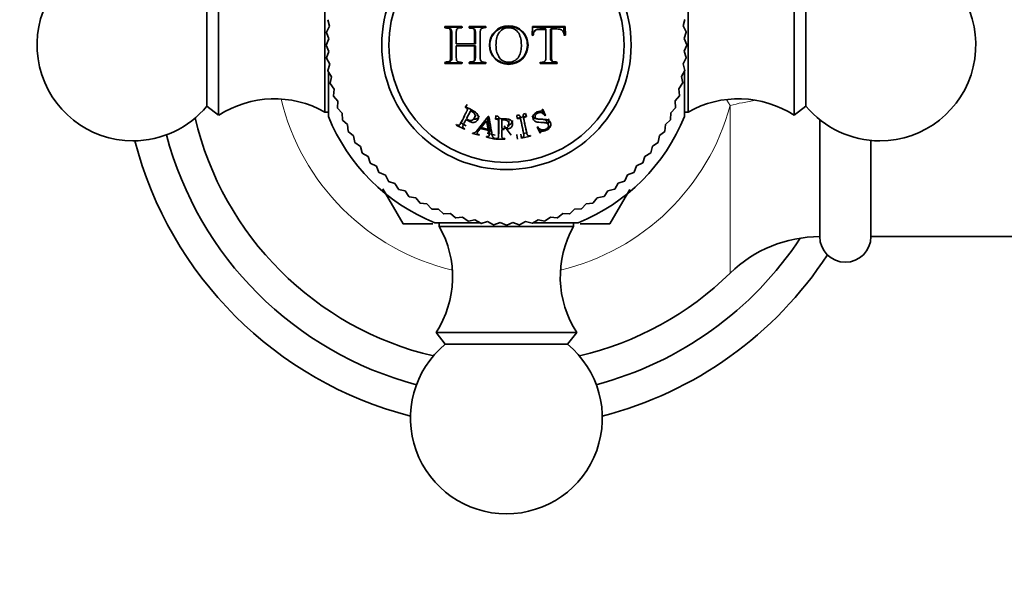
# Model space of a CAD drawing. Units: millimetres. Extents: x 0 to 1505, y 0 to 1728.
# Drawn here: x 620 to 697, y 897 to 941 of the extents above; entities that cross this region are included whole.
import ezdxf
from ezdxf import colors
from ezdxf.entities.mleader import LeaderData, LeaderLine
from ezdxf.math import Vec2, Vec3

# ---------------------------------------------------------------- set-up
doc = ezdxf.new("R2010")
doc.units = ezdxf.units.MM
doc.layers.add('DV1_Défaut', color=7, linetype='Continuous')
doc.layers.add('Défaut', color=7, linetype='Continuous')

# ---------------------------------------------------------------- blocks, each defined once
blk = doc.blocks.new('_DOT')
at = {"color": 0}
blk.add_line((0, 0), (-1, 0), dxfattribs=at)
at = {"color": 0, "const_width": 0.333}
blk.add_lwpolyline([(-0.1665, 0, 1), (0.1665, 0, 1)], format="xyb", close=True, dxfattribs=at)
blk = doc.blocks.new('SE')
at = {"layer": 'DV1_Défaut', "color": 7, "linetype": 'Continuous', "lineweight": 35}
for p, q in [((635.159, 933.086), (635.159, 944.086)), ((680.159, 944.086), (680.159, 933.086)), ((634.239, 933.806), (634.239, 943.365)), ((643.459, 933.336), (643.459, 943.835)), ((671.859, 943.835), (671.859, 933.336)), ((681.08, 943.365), (681.08, 933.806)), ((643.838, 940.06), (643.595, 939.591)), ((643.7, 940.57), (643.838, 940.06)), ((671.479, 940.082), (671.616, 940.592)), ((671.722, 939.614), (671.479, 940.082)), ((643.594, 939.569), (643.768, 939.071)), ((652.961, 939.992), (652.854, 940.023)), ((654.178, 940.023), (652.854, 940.023)), ((652.854, 940.023), (652.854, 939.943)), ((652.961, 939.913), (652.854, 939.943)), ((654.261, 939.989), (652.961, 939.992)), ((652.961, 939.992), (652.961, 939.913)), ((653.222, 939.887), (653.12, 939.916)), ((654.178, 939.943), (654.178, 940.023)), ((654.805, 939.988), (654.733, 940.023)), ((656.057, 940.023), (654.733, 940.023)), ((654.733, 940.023), (654.733, 939.943)), ((654.805, 939.909), (654.733, 939.943)), ((656.102, 939.983), (654.805, 939.988)), ((654.805, 939.988), (654.805, 939.909)), ((655.104, 939.867), (655.037, 939.901)), ((656.057, 939.943), (656.057, 940.023)), ((662.138, 939.991), (659.652, 939.985)), ((659.707, 940.023), (659.671, 939.349)), ((659.671, 939.349), (659.758, 939.349)), ((659.7, 939.328), (659.758, 939.349)), ((662.241, 940.023), (659.707, 940.023)), ((660.004, 939.789), (659.943, 939.758)), ((660.666, 939.813), (660.741, 939.843)), ((661.098, 939.814), (661.182, 939.843)), ((662.138, 939.991), (662.241, 940.023)), ((662.17, 939.332), (662.138, 939.991)), ((662.187, 939.349), (662.274, 939.349)), ((662.274, 939.349), (662.241, 940.023)), ((671.55, 939.093), (671.723, 939.591)), ((643.768, 939.071), (643.559, 938.586)), ((643.559, 938.563), (643.769, 938.078)), ((653.829, 938.687), (653.738, 938.689)), ((655.173, 938.689), (653.738, 938.689)), ((653.829, 938.531), (653.738, 938.53)), ((653.738, 938.53), (655.173, 938.53)), ((655.24, 938.686), (653.829, 938.687)), ((653.829, 938.531), (655.24, 938.531)), ((655.24, 938.686), (655.173, 938.689)), ((655.24, 938.531), (655.173, 938.53)), ((671.759, 938.608), (671.55, 939.093)), ((671.551, 938.1), (671.759, 938.586)), ((643.769, 938.078), (643.595, 937.58)), ((671.725, 937.602), (671.551, 938.1)), ((643.597, 937.557), (643.84, 937.089)), ((643.84, 937.089), (643.703, 936.579)), ((652.961, 937.258), (652.854, 937.228)), ((652.854, 937.228), (652.854, 937.15)), ((652.961, 937.182), (652.854, 937.15)), ((652.854, 937.15), (654.178, 937.15)), ((652.961, 937.258), (652.961, 937.182)), ((652.961, 937.182), (654.261, 937.184)), ((653.114, 937.249), (653.216, 937.279)), ((654.178, 937.15), (654.178, 937.228)), ((654.805, 937.262), (654.733, 937.228)), ((654.733, 937.228), (654.733, 937.15)), ((654.805, 937.185), (654.733, 937.15)), ((654.733, 937.15), (656.057, 937.15)), ((654.805, 937.262), (654.805, 937.185)), ((654.805, 937.185), (656.102, 937.19)), ((655.029, 937.264), (655.095, 937.297)), ((656.057, 937.15), (656.057, 937.228)), ((660.234, 937.186), (661.533, 937.183)), ((660.3, 937.228), (660.3, 937.15)), ((660.3, 937.15), (661.625, 937.15)), ((661.148, 937.367), (661.149, 937.367)), ((661.533, 937.183), (661.533, 937.26)), ((661.533, 937.26), (661.625, 937.228)), ((661.533, 937.183), (661.625, 937.15)), ((661.625, 937.15), (661.625, 937.228)), ((671.481, 937.111), (671.723, 937.58)), ((671.619, 936.601), (671.481, 937.111)), ((643.706, 936.557), (643.982, 936.107)), ((643.744, 932.986), (643.744, 936.49)), ((671.34, 936.128), (671.616, 936.579)), ((671.575, 936.49), (671.575, 932.986)), ((643.982, 936.107), (643.882, 935.588)), ((643.886, 935.566), (644.194, 935.137)), ((671.13, 935.159), (671.437, 935.588)), ((671.442, 935.61), (671.34, 936.128)), ((644.194, 935.137), (644.13, 934.613)), ((671.194, 934.635), (671.13, 935.159)), ((644.137, 934.592), (644.474, 934.185)), ((644.474, 934.185), (644.448, 933.658)), ((654.577, 933.918), (654.438, 933.707)), ((670.852, 934.206), (671.188, 934.613)), ((670.878, 933.679), (670.852, 934.206)), ((634.239, 933.806), (635.159, 933.086)), ((643.459, 933.336), (643.744, 933.336)), ((644.456, 933.637), (644.822, 933.256)), ((644.822, 933.256), (644.834, 932.728)), ((654.458, 933.747), (654.438, 933.707)), ((654.54, 932.826), (654.841, 933.419)), ((654.898, 933.522), (654.841, 933.419)), ((655.167, 932.89), (655.273, 933.134)), ((659.159, 933.222), (659.227, 932.98)), ((660.495, 933.547), (660.454, 933.528)), ((660.589, 933.302), (660.478, 933.539)), ((660.719, 933.066), (660.495, 933.547)), ((660.549, 933.283), (660.589, 933.302)), ((660.549, 933.283), (660.678, 933.047)), ((660.589, 933.302), (660.719, 933.066)), ((670.494, 932.749), (670.505, 933.276)), ((670.505, 933.276), (670.87, 933.658)), ((671.575, 933.336), (671.859, 933.336)), ((680.159, 933.086), (681.08, 933.806)), ((644.843, 932.708), (645.235, 932.354)), ((645.235, 932.354), (645.284, 931.828)), ((653.751, 932.36), (653.731, 932.321)), ((654.075, 932.454), (654.225, 932.71)), ((654.091, 932.482), (654.524, 932.261)), ((655.673, 932.118), (656.11, 932.661)), ((655.757, 932.391), (655.673, 932.118)), ((655.757, 932.391), (656.176, 932.915)), ((656.11, 932.661), (656.232, 931.978)), ((656.176, 932.915), (656.292, 932.257)), ((656.285, 932.987), (656.24, 932.998)), ((656.839, 933.027), (656.802, 932.776)), ((656.802, 932.821), (656.802, 932.776)), ((656.839, 933.07), (656.839, 933.027)), ((657.299, 932.819), (657.292, 932.708)), ((657.292, 932.042), (657.292, 932.708)), ((657.855, 932.404), (657.846, 932.668)), ((658.471, 933.075), (658.507, 932.827)), ((659.218, 933.023), (658.498, 932.87)), ((658.498, 932.87), (658.507, 932.827)), ((659.227, 932.98), (659.218, 933.023)), ((660.678, 933.047), (660.719, 933.066)), ((660.927, 932.367), (660.79, 932.628)), ((670.045, 931.848), (670.094, 932.373)), ((670.094, 932.373), (670.485, 932.728)), ((682.159, 932.741), (682.159, 923.586)), ((645.295, 931.808), (645.711, 931.483)), ((653.731, 932.321), (654.388, 931.987)), ((654.388, 931.987), (654.407, 932.026)), ((655.019, 931.698), (655.008, 931.656)), ((655.008, 931.656), (655.526, 931.527)), ((655.526, 931.527), (655.536, 931.569)), ((655.7, 932.32), (655.614, 932.045)), ((655.614, 932.045), (656.248, 931.886)), ((656.232, 931.978), (655.673, 932.118)), ((656.166, 931.683), (656.785, 931.529)), ((656.292, 932.257), (656.232, 931.978)), ((656.308, 932.168), (656.248, 931.886)), ((656.306, 931.515), (656.363, 931.81)), ((657.047, 931.477), (657.072, 931.774)), ((657.292, 931.968), (657.472, 931.968)), ((657.48, 932.248), (658.039, 931.527)), ((657.72, 932.135), (657.721, 931.999)), ((658.481, 931.527), (658.481, 931.569)), ((658.782, 931.608), (658.831, 931.305)), ((659.002, 931.681), (658.946, 931.97)), ((659.019, 931.658), (659.243, 931.706)), ((659.178, 932.003), (659.245, 931.715)), ((660.109, 932.182), (660.068, 932.163)), ((660.068, 932.163), (660.29, 931.686)), ((660.088, 932.172), (660.181, 931.973)), ((660.181, 931.973), (660.22, 931.991)), ((660.181, 931.973), (660.29, 931.686)), ((660.22, 931.991), (660.331, 931.705)), ((660.29, 931.686), (660.331, 931.705)), ((669.619, 931.502), (670.035, 931.828)), ((645.711, 931.483), (645.798, 930.962)), ((645.81, 930.944), (646.248, 930.649)), ((656.111, 931.425), (656.101, 931.384)), ((656.101, 931.384), (656.747, 931.223)), ((656.747, 931.223), (656.757, 931.264)), ((656.802, 931.264), (656.802, 931.221)), ((656.802, 931.221), (657.538, 931.221)), ((657.538, 931.221), (657.538, 931.264)), ((658.481, 931.527), (658.517, 931.221)), ((658.822, 931.348), (658.831, 931.305)), ((658.831, 931.305), (659.551, 931.458)), ((659.551, 931.458), (659.541, 931.501)), ((669.083, 930.667), (669.521, 930.962)), ((669.533, 930.981), (669.619, 931.502)), ((686.159, 923.586), (686.159, 931.118)), ((646.248, 930.649), (646.372, 930.136)), ((646.385, 930.118), (646.843, 929.855)), ((668.489, 929.872), (668.947, 930.136)), ((668.96, 930.154), (669.083, 930.667)), ((646.843, 929.855), (647.003, 929.352)), ((647.018, 929.335), (647.494, 929.106)), ((667.84, 929.122), (668.315, 929.352)), ((668.33, 929.369), (668.489, 929.872)), ((647.494, 929.106), (647.689, 928.615)), ((647.705, 928.599), (648.196, 928.405)), ((667.139, 928.42), (667.63, 928.615)), ((667.645, 928.631), (667.84, 929.122)), ((648.196, 928.405), (648.426, 927.929)), ((648.443, 927.915), (648.946, 927.755)), ((648.946, 927.755), (649.21, 927.298)), ((666.127, 927.311), (666.39, 927.769)), ((666.39, 927.769), (666.893, 927.929)), ((666.91, 927.944), (667.139, 928.42)), ((647.99, 927.333), (649.576, 924.587)), ((649.227, 927.284), (649.741, 927.161)), ((649.741, 927.161), (650.036, 926.724)), ((665.301, 926.736), (665.596, 927.174)), ((665.596, 927.174), (666.109, 927.298)), ((665.743, 924.587), (667.298, 927.281)), ((650.055, 926.712), (650.576, 926.626)), ((650.576, 926.626), (650.902, 926.21)), ((650.922, 926.2), (651.447, 926.151)), ((663.891, 926.161), (664.417, 926.21)), ((664.436, 926.221), (664.762, 926.637)), ((664.762, 926.637), (665.282, 926.724)), ((651.447, 926.151), (651.802, 925.76)), ((651.822, 925.75), (652.35, 925.739)), ((652.35, 925.739), (652.732, 925.375)), ((661.653, 925.063), (662.059, 925.4)), ((662.059, 925.4), (662.587, 925.375)), ((662.608, 925.382), (662.989, 925.748)), ((662.989, 925.748), (663.517, 925.76)), ((663.537, 925.769), (663.891, 926.161)), ((655.546, 924.67), (652.059, 924.67)), ((652.41, 924.67), (652.41, 924.386)), ((652.753, 925.367), (653.28, 925.393)), ((653.28, 925.393), (653.687, 925.057)), ((653.708, 925.05), (654.232, 925.115)), ((654.232, 925.115), (654.662, 924.808)), ((654.684, 924.803), (655.202, 924.904)), ((655.202, 924.904), (655.653, 924.629)), ((655.675, 924.626), (656.184, 924.764)), ((656.184, 924.764), (656.653, 924.521)), ((656.676, 924.52), (657.174, 924.694)), ((657.174, 924.694), (657.659, 924.486)), ((657.682, 924.486), (658.166, 924.695)), ((658.166, 924.695), (658.665, 924.521)), ((658.688, 924.523), (659.156, 924.766)), ((659.156, 924.766), (659.666, 924.629)), ((659.688, 924.632), (660.138, 924.908)), ((663.259, 924.67), (659.755, 924.67)), ((660.138, 924.908), (660.657, 924.808)), ((660.678, 924.813), (661.108, 925.12)), ((661.108, 925.12), (661.632, 925.057)), ((662.909, 924.386), (662.909, 924.67)), ((649.578, 924.586), (651.91, 924.586)), ((662.909, 924.386), (652.41, 924.386)), ((663.423, 924.586), (665.741, 924.586)), ((682.154, 923.586), (682.159, 923.586)), ((686.159, 923.586), (713.362, 923.586)), ((663.159, 916.086), (652.159, 916.086)), ((652.159, 916.086), (652.88, 915.165)), ((662.439, 915.165), (663.159, 916.086)), ((662.439, 915.165), (652.88, 915.165))]:
    blk.add_line(p, q, dxfattribs=at)
at = {"layer": 'DV1_Défaut', "color": 7, "linetype": 'Continuous', "lineweight": 18}
for p, q in [((675.156, 933.853), (674.894, 934.272)), ((675.156, 933.853), (675.156, 920.728)), ((682.154, 923.586), (682.154, 932.745))]:
    blk.add_line(p, q, dxfattribs=at)
at = {"layer": 'DV1_Défaut', "color": 7, "linetype": 'Continuous', "lineweight": 35}
for centre, radius in [((657.659, 938.586), 9.75), ((657.659, 938.586), 9.2), ((657.837, 938.587), 1.513)]:
    blk.add_circle(centre, radius, dxfattribs=at)
for centre, radius, start, end in [((628.459, 938.586), 7.5, 39.59007, 270), ((686.859, 938.586), 7.5, 270, 140.40993), ((657.659, 938.586), 14.1, 175.90909, 176), ((657.659, 938.586), 14.1, 4.09091, 4.18182), ((657.659, 938.586), 14.1, 180, 180.09091), ((657.659, 938.586), 14.1, 0, 0.09091), ((657.659, 938.586), 14.1, 184.09091, 184.18182), ((657.659, 938.586), 14.1, 355.90909, 356), ((657.659, 938.586), 14.1, 188.18182, 188.27273), ((657.659, 938.586), 14.1, 351.81818, 351.90909), ((657.659, 938.586), 14.1, 192.27273, 192.36364), ((657.659, 938.586), 14.1, 347.72727, 347.81818), ((639.516, 926.376), 8, 60.46349, 122.992), ((657.659, 938.586), 14.1, 196.36364, 196.45455), ((657.659, 938.586), 14.1, 343.63636, 343.72727), ((675.803, 926.376), 8, 57.008, 119.53651), ((628.459, 938.586), 7.5, 270, 320.40993), ((657.659, 938.586), 14.1, 200.45455, 200.54545), ((657.659, 938.586), 14.1, 339.54545, 339.63636), ((686.859, 938.586), 7.5, 219.59007, 270), ((657.659, 938.586), 25, 193.20605, 256.79395), ((657.659, 938.586), 15, 201.92134, 248.07866), ((657.659, 938.586), 14.1, 204.54545, 204.63636), ((657.659, 938.586), 15, 291.92134, 338.07866), ((657.659, 938.586), 14.1, 335.45455, 335.54545), ((657.659, 938.586), 14.1, 208.63636, 208.72727), ((657.659, 938.586), 14.1, 331.36364, 331.45455), ((657.659, 938.586), 30, 194.47446, 255.52554), ((657.659, 938.586), 27.5, 194.81094, 255.18906), ((657.659, 938.586), 14.1, 212.72727, 212.81818), ((657.659, 938.586), 14.1, 327.27273, 327.36364), ((657.659, 938.586), 14.1, 216.81818, 216.90909), ((657.659, 938.586), 14.1, 323.18182, 323.27273), ((657.659, 938.586), 14.1, 220.90909, 221), ((657.659, 938.586), 14.1, 319.09091, 319.18182), ((657.659, 938.586), 14.1, 225, 225.09091), ((657.659, 938.586), 14.1, 315, 315.09091), ((657.659, 938.586), 14.1, 229.09091, 229.18182), ((657.659, 938.586), 14.1, 310.90909, 311), ((657.659, 938.586), 14.1, 233.18182, 233.27273), ((657.659, 938.586), 14.1, 306.81818, 306.90909), ((657.659, 938.586), 14.1, 237.27273, 237.36364), ((657.659, 938.586), 14.1, 241.36364, 241.45455), ((657.659, 938.586), 14.1, 298.63636, 298.72727), ((657.659, 938.586), 14.1, 302.72727, 302.81818), ((657.659, 938.586), 14.1, 245.45455, 245.54545), ((657.659, 938.586), 14.1, 294.54545, 294.63636), ((657.659, 938.586), 14.1, 249.54545, 249.63636), ((657.659, 938.586), 14.1, 253.63636, 253.72727), ((657.659, 938.586), 14.1, 257.72727, 257.81818), ((657.659, 938.586), 14.1, 278.18182, 278.27273), ((657.659, 938.586), 14.1, 282.27273, 282.36364), ((657.659, 938.586), 14.1, 286.36364, 286.45455), ((657.659, 938.586), 14.1, 290.45455, 290.54545), ((657.659, 938.586), 16.165, 239.99504, 240.00496), ((645.449, 920.442), 8, 327.008, 29.53651), ((657.659, 938.586), 14.1, 261.81818, 261.90909), ((657.659, 938.586), 14.1, 265.90909, 266), ((657.659, 938.586), 14.1, 270, 270.09091), ((657.659, 938.586), 14.1, 274.09091, 274.18182), ((669.869, 920.442), 8, 150.46349, 212.992), ((657.659, 938.586), 16.165, 299.99504, 300.00496), ((657.659, 938.586), 27.5, 284.81094, 326.65406), ((682.154, 913.586), 10, 90, 134.41531), ((684.159, 923.586), 2, 180, 0), ((657.659, 938.586), 30, 284.47446, 326.79408), ((657.659, 938.586), 25, 283.20605, 314.41531), ((671.589, 916.864), 96, 180, 270), ((671.589, 916.864), 84, 180, 270), ((657.659, 909.386), 7.5, 129.59007, 270), ((657.659, 909.386), 7.5, 270, 50.40993)]:
    blk.add_arc(centre, radius, start, end, dxfattribs=at)
at = {"layer": 'DV1_Défaut', "color": 7, "linetype": 'Continuous', "lineweight": 18}
for start, end in [(193.4857, 256.5143), (283.4857, 344.86562)]:
    blk.add_arc((657.659, 938.586), 18.125, start, end, dxfattribs=at)
for centre, major_axis, ratio, start_param, end_param in [((682.159, 932.454), (-9.998, 0.195), 0.245205, -0.805724, -0.752626), ((682.154, 931.961), (-10, 0), 0.265, -1.049025, -0.795603)]:
    blk.add_ellipse(centre, major_axis=major_axis, ratio=ratio, start_param=start_param, end_param=end_param, dxfattribs=at)
at = {"layer": 'DV1_Défaut', "color": 7, "linetype": 'Continuous', "lineweight": 35}
for points, knots in [([(657.859, 940.037), (657.483, 940.036), (656.849, 939.807), (656.426, 939.145), (656.368, 938.754), (656.367, 938.461), (656.404, 938.075), (656.789, 937.39), (657.619, 937.069), (658.375, 937.189), (658.87, 937.504), (659.219, 937.98), (659.327, 938.556), (659.249, 939.138), (658.92, 939.629), (658.518, 939.909), (658.194, 940.007), (658.004, 940.033), (657.907, 940.037), (657.859, 940.037)], [0, 0, 0, 0, 0.123122, 0.19891, 0.248093, 0.251179, 0.295127, 0.374797, 0.496483, 0.559385, 0.622105, 0.684935, 0.747895, 0.810668, 0.873576, 0.936713, 0.968147, 0.98404, 1, 1, 1, 1]), ([(652.854, 939.943), (652.908, 939.943), (652.95, 939.942), (652.999, 939.94), (653.012, 939.939), (653.028, 939.938), (653.033, 939.937), (653.041, 939.937), (653.037, 939.937), (653.124, 939.922), (653.189, 939.89), (653.261, 939.825), (653.282, 939.763), (653.295, 939.63), (653.296, 939.603), (653.297, 939.534), (653.297, 939.486), (653.297, 939.305), (653.297, 939.162), (653.297, 938.947), (653.297, 938.875), (653.297, 938.767), (653.297, 938.731), (653.297, 938.659), (653.297, 938.615), (653.297, 938.559), (653.297, 938.515), (653.297, 938.443), (653.297, 938.407), (653.297, 938.299), (653.297, 938.228), (653.297, 938.012), (653.297, 937.869), (653.297, 937.706), (653.297, 937.671), (653.296, 937.622), (653.295, 937.599), (653.292, 937.533), (653.288, 937.493), (653.272, 937.391), (653.253, 937.343), (653.212, 937.301), (653.18, 937.276), (653.121, 937.249), (653.088, 937.24), (653.04, 937.233), (653.044, 937.233), (653.036, 937.233), (653.032, 937.232), (653.016, 937.231), (653.003, 937.231), (652.954, 937.229), (652.91, 937.228), (652.854, 937.228)], [0, 0, 0, 0, 0.03125, 0.03125, 0.046875, 0.046875, 0.054688, 0.054688, 0.0625, 0.0625, 0.125, 0.125, 0.1875, 0.1875, 0.21875, 0.21875, 0.25, 0.25, 0.375, 0.375, 0.4375, 0.4375, 0.46875, 0.46875, 0.5, 0.5, 0.53125, 0.53125, 0.5625, 0.5625, 0.625, 0.625, 0.75, 0.75, 0.765625, 0.765625, 0.78125, 0.78125, 0.8125, 0.8125, 0.875, 0.875, 0.90625, 0.90625, 0.9375, 0.9375, 0.945312, 0.945312, 0.953125, 0.953125, 0.96875, 0.96875, 1, 1, 1, 1]), ([(652.961, 939.913), (653.023, 939.914), (653.148, 939.916), (653.359, 939.853), (653.399, 939.625), (653.393, 939.215), (653.397, 938.868), (653.397, 938.305), (653.394, 937.934), (653.398, 937.519), (653.335, 937.31), (653.149, 937.253), (653.024, 937.257), (652.961, 937.258)], [0, 0, 0, 0, 0.062269, 0.124849, 0.194652, 0.248463, 0.499363, 0.499798, 0.75056, 0.828005, 0.874737, 0.936947, 1, 1, 1, 1]), ([(653.738, 938.689), (653.738, 938.823), (653.738, 938.955), (653.738, 939.154), (653.738, 939.22), (653.738, 939.32), (653.738, 939.354), (653.738, 939.404), (653.738, 939.42), (653.738, 939.454), (653.738, 939.46), (653.738, 939.543), (653.739, 939.588), (653.741, 939.638), (653.742, 939.652), (653.743, 939.668), (653.743, 939.673), (653.743, 939.681), (653.743, 939.676), (653.752, 939.771), (653.776, 939.83), (653.838, 939.883), (653.863, 939.898), (653.907, 939.916), (653.923, 939.922), (653.948, 939.928), (653.956, 939.93), (653.974, 939.934), (653.991, 939.937), (654.005, 939.939), (654.067, 939.943), (654.178, 939.943)], [0, 0, 0, 0, 0.25, 0.25, 0.375, 0.375, 0.4375, 0.4375, 0.46875, 0.46875, 0.5, 0.5, 0.5625, 0.5625, 0.59375, 0.59375, 0.609375, 0.609375, 0.625, 0.625, 0.75, 0.75, 0.8125, 0.8125, 0.84375, 0.84375, 0.859375, 0.859375, 0.875, 0.875, 1, 1, 1, 1]), ([(654.733, 939.943), (654.84, 939.943), (654.908, 939.937), (654.948, 939.931), (654.957, 939.929), (654.995, 939.918), (655.012, 939.912), (655.06, 939.891), (655.086, 939.874), (655.146, 939.817), (655.154, 939.786), (655.171, 939.682), (655.173, 939.614), (655.174, 939.489), (655.174, 939.444), (655.173, 939.345), (655.173, 939.32), (655.174, 939.219), (655.174, 939.152), (655.174, 938.954), (655.173, 938.822), (655.173, 938.689)], [0, 0, 0, 0, 0.125, 0.125, 0.15625, 0.15625, 0.1875, 0.1875, 0.25, 0.25, 0.375, 0.375, 0.5, 0.5, 0.5625, 0.5625, 0.625, 0.625, 0.75, 0.75, 1, 1, 1, 1]), ([(654.805, 939.909), (654.875, 939.911), (655.016, 939.914), (655.219, 939.822), (655.241, 939.588), (655.238, 939.336), (655.24, 939.019), (655.24, 938.797), (655.24, 938.686)], [0, 0, 0, 0, 0.143943, 0.285718, 0.391202, 0.571331, 0.786752, 1, 1, 1, 1]), ([(656.057, 937.228), (656.024, 937.228), (655.991, 937.229), (655.94, 937.231), (655.923, 937.232), (655.889, 937.234), (655.866, 937.236), (655.833, 937.239), (655.794, 937.252), (655.72, 937.286), (655.685, 937.314), (655.645, 937.36), (655.625, 937.419), (655.616, 937.583), (655.616, 937.628), (655.616, 937.68), (655.616, 937.695), (655.616, 937.72), (655.616, 937.72), (655.616, 938.029), (655.616, 938.307), (655.616, 938.853), (655.616, 939.13), (655.616, 939.44), (655.616, 939.445), (655.616, 939.473), (655.616, 939.488), (655.616, 939.54), (655.616, 939.582), (655.622, 939.728), (655.641, 939.802), (655.677, 939.85), (655.705, 939.876), (655.766, 939.91), (655.804, 939.923), (655.869, 939.937), (655.879, 939.939), (655.912, 939.943), (655.929, 939.944), (655.982, 939.947), (656.019, 939.946), (656.057, 939.943)], [0, 0, 0, 0, 0.03125, 0.03125, 0.046875, 0.046875, 0.0625, 0.0625, 0.09375, 0.09375, 0.125, 0.125, 0.1875, 0.1875, 0.21875, 0.21875, 0.234375, 0.234375, 0.25, 0.25, 0.5, 0.5, 0.75, 0.75, 0.765625, 0.765625, 0.78125, 0.78125, 0.8125, 0.8125, 0.875, 0.875, 0.90625, 0.90625, 0.9375, 0.9375, 0.953125, 0.953125, 0.96875, 0.96875, 1, 1, 1, 1]), ([(657.822, 939.932), (657.982, 939.934), (658.143, 939.906), (658.419, 939.758), (658.535, 939.639), (658.701, 939.369), (658.751, 939.216), (658.813, 938.908), (658.826, 938.751), (658.832, 938.437), (658.825, 938.278), (658.781, 938.049), (658.761, 937.974), (658.711, 937.825), (658.679, 937.75), (658.565, 937.559), (658.46, 937.452), (658.192, 937.288), (658.019, 937.242), (657.686, 937.236), (657.524, 937.268), (657.253, 937.42), (657.141, 937.542), (656.978, 937.81), (656.924, 937.961), (656.858, 938.266), (656.845, 938.424), (656.843, 938.581), (656.843, 938.584), (656.842, 938.742), (656.853, 938.899), (656.912, 939.204), (656.962, 939.355), (657.122, 939.625), (657.233, 939.745), (657.503, 939.898), (657.662, 939.93), (657.822, 939.932)], [0, 0, 0, 0, 0.062559, 0.062675, 0.125018, 0.125252, 0.187746, 0.188067, 0.250364, 0.250653, 0.313087, 0.313351, 0.343794, 0.344089, 0.375945, 0.376299, 0.432616, 0.433074, 0.500709, 0.501288, 0.563075, 0.563755, 0.625284, 0.626083, 0.687809, 0.688553, 0.750317, 0.750608, 0.751364, 0.751645, 0.813503, 0.813666, 0.875744, 0.875953, 0.937759, 0.937857, 1, 1, 1, 1]), ([(659.7, 939.328), (659.703, 939.356), (659.709, 939.411), (659.729, 939.489), (659.756, 939.561), (659.809, 939.649), (659.899, 939.744), (660.014, 939.792), (660.117, 939.802), (660.22, 939.81), (660.357, 939.812), (660.511, 939.812), (660.613, 939.813), (660.666, 939.813)], [0, 0, 0, 0, 0.066401, 0.129104, 0.18941, 0.24883, 0.373425, 0.498103, 0.541536, 0.624951, 0.748981, 0.871675, 1, 1, 1, 1]), ([(659.758, 939.349), (659.768, 939.475), (659.791, 939.562), (659.887, 939.698), (659.923, 939.737), (659.987, 939.781), (660.009, 939.793), (660.046, 939.808), (660.058, 939.813), (660.084, 939.82), (660.107, 939.825), (660.125, 939.829), (660.159, 939.833), (660.237, 939.838), (660.268, 939.84), (660.322, 939.842), (660.341, 939.842), (660.382, 939.843), (660.414, 939.843), (660.527, 939.843), (660.632, 939.843), (660.741, 939.843)], [0, 0, 0, 0, 0.25, 0.25, 0.375, 0.375, 0.4375, 0.4375, 0.46875, 0.46875, 0.5, 0.5, 0.625, 0.625, 0.6875, 0.6875, 0.71875, 0.71875, 0.75, 0.75, 1, 1, 1, 1]), ([(660.741, 939.843), (660.741, 939.587), (660.739, 939.343), (660.739, 938.981), (660.74, 938.86), (660.74, 938.617), (660.741, 938.488), (660.741, 938.25), (660.741, 938.129), (660.742, 937.946), (660.742, 937.884), (660.742, 937.79), (660.742, 937.759), (660.741, 937.695), (660.741, 937.672), (660.741, 937.59), (660.739, 937.554), (660.736, 937.508), (660.735, 937.494), (660.732, 937.469), (660.731, 937.465), (660.717, 937.377), (660.686, 937.322), (660.623, 937.275), (660.599, 937.262), (660.543, 937.242), (660.504, 937.235), (660.423, 937.226), (660.364, 937.225), (660.3, 937.228)], [0, 0, 0, 0, 0.25, 0.25, 0.375, 0.375, 0.5, 0.5, 0.625, 0.625, 0.6875, 0.6875, 0.71875, 0.71875, 0.75, 0.75, 0.78125, 0.78125, 0.796875, 0.796875, 0.8125, 0.8125, 0.875, 0.875, 0.90625, 0.90625, 0.9375, 0.9375, 1, 1, 1, 1]), ([(661.533, 937.26), (661.477, 937.259), (661.364, 937.257), (661.177, 937.291), (661.1, 937.471), (661.096, 937.827), (661.098, 938.363), (661.095, 939.09), (661.097, 939.571), (661.098, 939.814)], [0, 0, 0, 0, 0.063277, 0.126304, 0.19591, 0.249633, 0.499782, 0.748211, 1, 1, 1, 1]), ([(661.625, 937.228), (661.492, 937.228), (661.454, 937.231), (661.443, 937.232), (661.437, 937.233), (661.421, 937.235), (661.41, 937.236), (661.379, 937.242), (661.36, 937.248), (661.308, 937.267), (661.279, 937.283), (661.21, 937.356), (661.191, 937.435), (661.178, 937.648), (661.18, 937.774), (661.18, 938.02), (661.181, 938.146), (661.183, 938.801), (661.182, 939.311), (661.182, 939.843)], [0, 0, 0, 0, 0.007812, 0.007812, 0.015625, 0.015625, 0.03125, 0.03125, 0.0625, 0.0625, 0.125, 0.125, 0.25, 0.25, 0.375, 0.375, 0.5, 0.5, 1, 1, 1, 1]), ([(661.182, 939.843), (661.233, 939.843), (661.284, 939.843), (661.363, 939.843), (661.39, 939.843), (661.43, 939.843), (661.443, 939.843), (661.47, 939.843), (661.476, 939.843), (661.582, 939.843), (661.65, 939.841), (661.728, 939.836), (661.75, 939.835), (661.777, 939.832), (661.785, 939.831), (661.799, 939.829), (661.796, 939.829), (661.92, 939.804), (662.013, 939.746), (662.144, 939.579), (662.171, 939.468), (662.187, 939.349)], [0, 0, 0, 0, 0.125, 0.125, 0.1875, 0.1875, 0.21875, 0.21875, 0.25, 0.25, 0.375, 0.375, 0.4375, 0.4375, 0.46875, 0.46875, 0.5, 0.5, 0.75, 0.75, 1, 1, 1, 1]), ([(654.178, 937.228), (654.123, 937.228), (654.079, 937.229), (654.031, 937.232), (654.018, 937.232), (654.002, 937.234), (653.998, 937.234), (653.991, 937.235), (653.995, 937.234), (653.948, 937.242), (653.914, 937.253), (653.854, 937.279), (653.824, 937.3), (653.79, 937.331), (653.776, 937.354), (653.759, 937.402), (653.755, 937.419), (653.747, 937.459), (653.744, 937.487), (653.737, 937.572), (653.736, 937.648), (653.744, 937.952), (653.738, 938.222), (653.738, 938.53)], [0, 0, 0, 0, 0.0625, 0.0625, 0.09375, 0.09375, 0.109375, 0.109375, 0.125, 0.125, 0.1875, 0.1875, 0.25, 0.25, 0.3125, 0.3125, 0.34375, 0.34375, 0.375, 0.375, 0.5, 0.5, 1, 1, 1, 1]), ([(655.173, 938.53), (655.173, 938.392), (655.174, 938.256), (655.174, 938.052), (655.174, 937.984), (655.174, 937.88), (655.174, 937.846), (655.174, 937.794), (655.174, 937.776), (655.173, 937.741), (655.173, 937.731), (655.173, 937.606), (655.171, 937.524), (655.155, 937.425), (655.148, 937.397), (655.129, 937.349), (655.123, 937.335), (655.082, 937.294), (655.058, 937.277), (655.014, 937.257), (654.999, 937.251), (654.974, 937.243), (654.965, 937.241), (654.947, 937.237), (654.929, 937.234), (654.92, 937.233), (654.856, 937.228), (654.733, 937.228)], [0, 0, 0, 0, 0.25, 0.25, 0.375, 0.375, 0.4375, 0.4375, 0.46875, 0.46875, 0.5, 0.5, 0.625, 0.625, 0.6875, 0.6875, 0.75, 0.75, 0.8125, 0.8125, 0.84375, 0.84375, 0.859375, 0.859375, 0.875, 0.875, 1, 1, 1, 1]), ([(655.24, 938.531), (655.24, 938.398), (655.24, 938.131), (655.237, 937.781), (655.241, 937.517), (655.179, 937.318), (654.994, 937.256), (654.868, 937.26), (654.805, 937.262)], [0, 0, 0, 0, 0.249329, 0.501994, 0.654518, 0.751447, 0.874726, 1, 1, 1, 1]), ([(654.438, 933.707), (654.467, 933.692), (654.492, 933.679), (654.521, 933.662), (654.53, 933.657), (654.544, 933.647), (654.544, 933.648), (654.573, 933.622), (654.587, 933.604), (654.6, 933.576), (654.603, 933.567), (654.605, 933.547), (654.604, 933.531), (654.601, 933.509), (654.592, 933.482), (654.569, 933.429), (654.56, 933.409), (654.544, 933.375), (654.539, 933.364), (654.526, 933.339), (654.517, 933.321), (654.48, 933.247), (654.446, 933.18), (654.377, 933.045), (654.339, 932.971), (654.306, 932.907)], [0, 0, 0, 0, 0.0625, 0.0625, 0.09375, 0.09375, 0.125, 0.125, 0.1875, 0.1875, 0.21875, 0.21875, 0.25, 0.25, 0.375, 0.375, 0.4375, 0.4375, 0.46875, 0.46875, 0.5, 0.5, 0.75, 0.75, 1, 1, 1, 1]), ([(654.509, 932.766), (654.628, 932.671), (654.741, 932.605), (654.896, 932.546), (654.945, 932.534), (655.015, 932.524), (655.037, 932.523), (655.081, 932.523), (655.095, 932.524), (655.229, 932.546), (655.311, 932.594), (655.446, 932.769), (655.474, 932.856), (655.461, 933.051), (655.423, 933.138), (655.322, 933.257), (655.281, 933.295), (655.209, 933.349), (655.183, 933.367), (655.141, 933.393), (655.127, 933.402), (655.097, 933.419), (655.076, 933.43), (654.896, 933.528), (654.693, 933.627), (654.458, 933.747)], [0, 0, 0, 0, 0.125, 0.125, 0.1875, 0.1875, 0.21875, 0.21875, 0.25, 0.25, 0.375, 0.375, 0.5, 0.5, 0.625, 0.625, 0.6875, 0.6875, 0.71875, 0.71875, 0.734375, 0.734375, 0.75, 0.75, 1, 1, 1, 1]), ([(654.841, 933.419), (655.003, 933.376), (655.107, 933.313), (655.192, 933.164), (655.206, 933.111), (655.205, 932.999), (655.187, 932.931), (655.134, 932.822), (655.105, 932.782), (655.007, 932.705), (654.952, 932.682), (654.831, 932.671), (654.774, 932.682), (654.647, 932.745), (654.597, 932.783), (654.54, 932.826)], [0, 0, 0, 0, 0.25, 0.25, 0.375, 0.375, 0.5, 0.5, 0.625, 0.625, 0.75, 0.75, 0.875, 0.875, 1, 1, 1, 1]), ([(659.179, 932.002), (659.177, 932.01), (659.159, 932.087), (659.13, 932.236), (659.083, 932.447), (659.039, 932.659), (658.997, 932.849), (658.971, 932.993), (658.955, 933.086), (658.98, 933.151), (659.051, 933.202), (659.116, 933.214), (659.159, 933.222)], [0, 0, 0, 0, 0.020017, 0.186671, 0.347401, 0.514308, 0.674797, 0.779861, 0.838184, 0.877334, 0.919113, 1, 1, 1, 1]), ([(660.454, 933.528), (660.464, 933.479), (660.449, 933.434), (660.423, 933.415), (660.408, 933.409), (660.368, 933.401), (660.333, 933.397), (660.265, 933.394), (660.222, 933.389), (660.141, 933.372), (660.11, 933.364), (659.979, 933.311), (659.909, 933.266), (659.803, 933.153), (659.764, 933.077), (659.727, 932.931), (659.73, 932.86), (659.784, 932.718), (659.834, 932.658), (659.918, 932.603), (659.95, 932.587), (660.004, 932.568), (660.023, 932.563), (660.054, 932.555), (660.064, 932.553), (660.085, 932.549), (660.102, 932.546), (660.151, 932.539), (660.237, 932.53), (660.403, 932.522), (660.449, 932.52), (660.503, 932.518), (660.519, 932.517), (660.546, 932.516), (660.577, 932.514), (660.65, 932.509), (660.692, 932.503), (660.745, 932.493), (660.761, 932.489), (660.79, 932.48), (660.797, 932.478), (660.884, 932.437), (660.928, 932.388), (660.953, 932.283), (660.954, 932.248), (660.937, 932.179), (660.916, 932.139), (660.872, 932.082), (660.844, 932.056), (660.777, 932.01), (660.73, 931.987), (660.613, 931.944), (660.529, 931.934), (660.41, 931.947), (660.373, 931.956), (660.306, 931.984), (660.268, 932.008), (660.204, 932.062), (660.158, 932.114), (660.109, 932.182)], [0, 0, 0, 0, 0.03125, 0.03125, 0.046875, 0.046875, 0.0625, 0.0625, 0.09375, 0.09375, 0.125, 0.125, 0.1875, 0.1875, 0.25, 0.25, 0.3125, 0.3125, 0.375, 0.375, 0.40625, 0.40625, 0.421875, 0.421875, 0.429688, 0.429688, 0.4375, 0.4375, 0.5, 0.5, 0.53125, 0.53125, 0.546875, 0.546875, 0.5625, 0.5625, 0.59375, 0.59375, 0.609375, 0.609375, 0.625, 0.625, 0.6875, 0.6875, 0.71875, 0.71875, 0.75, 0.75, 0.78125, 0.78125, 0.8125, 0.8125, 0.875, 0.875, 0.90625, 0.90625, 0.9375, 0.9375, 1, 1, 1, 1]), ([(660.331, 931.705), (660.318, 931.752), (660.326, 931.791), (660.35, 931.812), (660.364, 931.818), (660.394, 931.827), (660.405, 931.83), (660.425, 931.834), (660.431, 931.835), (660.446, 931.838), (660.46, 931.84), (660.466, 931.841), (660.48, 931.843), (660.529, 931.85), (660.566, 931.855), (660.616, 931.864), (660.638, 931.868), (660.676, 931.877), (660.683, 931.878), (660.799, 931.917), (660.878, 931.959), (661.004, 932.062), (661.048, 932.114), (661.154, 932.347), (661.135, 932.486), (661.025, 932.627), (660.999, 932.651), (660.941, 932.693), (660.899, 932.713), (660.846, 932.733), (660.813, 932.741), (660.755, 932.751), (660.734, 932.754), (660.69, 932.758), (660.656, 932.761), (660.58, 932.766), (660.504, 932.769), (660.344, 932.774), (660.297, 932.776), (660.236, 932.781), (660.217, 932.783), (660.192, 932.785), (660.183, 932.786), (660.168, 932.788), (660.167, 932.788), (660.046, 932.805), (659.988, 932.819), (659.891, 932.926), (659.881, 933.005), (659.94, 933.159), (660.002, 933.218), (660.118, 933.271), (660.157, 933.284), (660.238, 933.297), (660.29, 933.298), (660.458, 933.283), (660.577, 933.201), (660.678, 933.047)], [0, 0, 0, 0, 0.03125, 0.03125, 0.046875, 0.046875, 0.054688, 0.054688, 0.058594, 0.058594, 0.0625, 0.0625, 0.078125, 0.078125, 0.09375, 0.09375, 0.109375, 0.109375, 0.125, 0.125, 0.1875, 0.1875, 0.25, 0.25, 0.375, 0.375, 0.40625, 0.40625, 0.4375, 0.4375, 0.46875, 0.46875, 0.484375, 0.484375, 0.5, 0.5, 0.5625, 0.5625, 0.59375, 0.59375, 0.609375, 0.609375, 0.617188, 0.617188, 0.625, 0.625, 0.6875, 0.6875, 0.75, 0.75, 0.8125, 0.8125, 0.84375, 0.84375, 0.875, 0.875, 1, 1, 1, 1]), ([(654.212, 932.721), (654.21, 932.718), (654.208, 932.715), (654.19, 932.678), (654.173, 932.645), (654.147, 932.595), (654.139, 932.578), (654.126, 932.553), (654.122, 932.545), (654.113, 932.528), (654.111, 932.524), (654.079, 932.46), (654.056, 932.419), (654.028, 932.373), (654.019, 932.361), (654.008, 932.345), (654.004, 932.341), (653.997, 932.333), (653.998, 932.333), (653.976, 932.315), (653.96, 932.307), (653.931, 932.302), (653.92, 932.302), (653.898, 932.302), (653.879, 932.305), (653.856, 932.31), (653.814, 932.328), (653.751, 932.36)], [0, 0, 0, 0, 0.015753, 0.015753, 0.179794, 0.179794, 0.261815, 0.261815, 0.302825, 0.302825, 0.343835, 0.343835, 0.507877, 0.507877, 0.589897, 0.589897, 0.630907, 0.630907, 0.671918, 0.671918, 0.753938, 0.753938, 0.794949, 0.794949, 0.835959, 0.835959, 1, 1, 1, 1]), ([(654.392, 933.037), (654.379, 933.011), (654.332, 932.92), (654.277, 932.808), (654.232, 932.726), (654.221, 932.706)], [0, 0, 0, 0, 0.234015, 0.815788, 1, 1, 1, 1]), ([(654.407, 932.026), (654.377, 932.041), (654.352, 932.055), (654.324, 932.071), (654.316, 932.076), (654.304, 932.084), (654.305, 932.082), (654.276, 932.107), (654.262, 932.124), (654.244, 932.158), (654.241, 932.184), (654.242, 932.21), (654.248, 932.235), (654.267, 932.283), (654.275, 932.301), (654.293, 932.341), (654.308, 932.371), (654.382, 932.516), (654.446, 932.642), (654.509, 932.766)], [0, 0, 0, 0, 0.0625, 0.0625, 0.09375, 0.09375, 0.125, 0.125, 0.1875, 0.1875, 0.25, 0.25, 0.375, 0.375, 0.4375, 0.4375, 0.5, 0.5, 1, 1, 1, 1]), ([(656.24, 932.998), (656.146, 932.881), (656.05, 932.762), (655.905, 932.582), (655.857, 932.522), (655.759, 932.401), (655.707, 932.336), (655.615, 932.221), (655.568, 932.164), (655.499, 932.077), (655.476, 932.048), (655.441, 932.004), (655.43, 931.989), (655.406, 931.96), (655.399, 931.951), (655.351, 931.89), (655.322, 931.856), (655.286, 931.815), (655.275, 931.803), (655.261, 931.787), (655.256, 931.782), (655.247, 931.773), (655.249, 931.775), (655.162, 931.693), (655.142, 931.688), (655.019, 931.698)], [0, 0, 0, 0, 0.25, 0.25, 0.375, 0.375, 0.5, 0.5, 0.625, 0.625, 0.6875, 0.6875, 0.71875, 0.71875, 0.75, 0.75, 0.8125, 0.8125, 0.84375, 0.84375, 0.859375, 0.859375, 0.875, 0.875, 1, 1, 1, 1]), ([(655.09, 932.787), (655.138, 932.779), (655.292, 932.775), (655.453, 932.883), (655.521, 932.999), (655.536, 933.036)], [0, 0, 0, 0, 0.236603, 0.772593, 1, 1, 1, 1]), ([(656.757, 931.264), (656.712, 931.278), (656.675, 931.298), (656.631, 931.337), (656.618, 931.352), (656.601, 931.376), (656.596, 931.384), (656.587, 931.402), (656.581, 931.416), (656.572, 931.439), (656.564, 931.467), (656.551, 931.52), (656.547, 931.54), (656.538, 931.584), (656.532, 931.616), (656.515, 931.71), (656.501, 931.784), (656.475, 931.93), (656.463, 931.995), (656.392, 932.393), (656.337, 932.699), (656.285, 932.987)], [0, 0, 0, 0, 0.0625, 0.0625, 0.09375, 0.09375, 0.109375, 0.109375, 0.125, 0.125, 0.1875, 0.1875, 0.21875, 0.21875, 0.25, 0.25, 0.375, 0.375, 0.5, 0.5, 1, 1, 1, 1]), ([(657.721, 931.999), (657.838, 932.023), (657.93, 932.063), (658.033, 932.141), (658.061, 932.17), (658.106, 932.234), (658.12, 932.264), (658.156, 932.394), (658.152, 932.472), (658.1, 932.59), (658.076, 932.626), (658.031, 932.673), (658.015, 932.687), (657.988, 932.708), (657.979, 932.715), (657.959, 932.728), (657.944, 932.737), (657.769, 932.836), (657.401, 932.82), (656.802, 932.821)], [0, 0, 0, 0, 0.125, 0.125, 0.1875, 0.1875, 0.25, 0.25, 0.375, 0.375, 0.4375, 0.4375, 0.46875, 0.46875, 0.484375, 0.484375, 0.5, 0.5, 1, 1, 1, 1]), ([(656.802, 932.776), (656.835, 932.776), (656.863, 932.776), (656.897, 932.774), (656.907, 932.773), (656.924, 932.771), (656.924, 932.771), (656.962, 932.761), (656.982, 932.751), (657.006, 932.732), (657.013, 932.725), (657.024, 932.708), (657.03, 932.694), (657.037, 932.673), (657.041, 932.645), (657.046, 932.587), (657.047, 932.565), (657.048, 932.528), (657.048, 932.515), (657.048, 932.488), (657.048, 932.468), (657.048, 932.385), (657.048, 932.31), (657.048, 932.158), (657.048, 932.075), (657.048, 931.931), (657.048, 931.858), (657.048, 931.747), (657.048, 931.71), (657.048, 931.653), (657.048, 931.635), (657.048, 931.607), (657.048, 931.597), (657.048, 931.578), (657.048, 931.573), (657.048, 931.503), (657.047, 931.457), (657.042, 931.403), (657.04, 931.388), (657.036, 931.369), (657.035, 931.363), (657.032, 931.353), (657.032, 931.353), (657.021, 931.327), (657.01, 931.312), (656.987, 931.294), (656.978, 931.289), (656.959, 931.28), (656.941, 931.274), (656.917, 931.268), (656.873, 931.264), (656.802, 931.264)], [0, 0, 0, 0, 0.03125, 0.03125, 0.046875, 0.046875, 0.0625, 0.0625, 0.09375, 0.09375, 0.109375, 0.109375, 0.125, 0.125, 0.1875, 0.1875, 0.21875, 0.21875, 0.234375, 0.234375, 0.25, 0.25, 0.375, 0.375, 0.5, 0.5, 0.625, 0.625, 0.6875, 0.6875, 0.71875, 0.71875, 0.734375, 0.734375, 0.75, 0.75, 0.8125, 0.8125, 0.84375, 0.84375, 0.859375, 0.859375, 0.875, 0.875, 0.90625, 0.90625, 0.921875, 0.921875, 0.9375, 0.9375, 1, 1, 1, 1]), ([(656.839, 933.027), (656.882, 933.028), (656.948, 933.031), (657.03, 932.996), (657.068, 932.936), (657.072, 932.842), (657.076, 932.695), (657.074, 932.501), (657.074, 932.284), (657.073, 932.067), (657.075, 931.898), (657.073, 931.801), (657.072, 931.774)], [0, 0, 0, 0, 0.077482, 0.11755, 0.155027, 0.211598, 0.311964, 0.465893, 0.626045, 0.780223, 0.940164, 1, 1, 1, 1]), ([(657.292, 932.708), (657.378, 932.723), (657.453, 932.73), (657.55, 932.726), (657.58, 932.722), (657.635, 932.709), (657.655, 932.703), (657.739, 932.659), (657.782, 932.62), (657.839, 932.523), (657.855, 932.458), (657.855, 932.332), (657.841, 932.276), (657.783, 932.179), (657.73, 932.134), (657.655, 932.093), (657.626, 932.081), (657.58, 932.067), (657.563, 932.062), (657.538, 932.057), (657.529, 932.055), (657.511, 932.052), (657.496, 932.05), (657.468, 932.046), (657.401, 932.042), (657.292, 932.042)], [0, 0, 0, 0, 0.125, 0.125, 0.1875, 0.1875, 0.25, 0.25, 0.375, 0.375, 0.5, 0.5, 0.625, 0.625, 0.75, 0.75, 0.8125, 0.8125, 0.84375, 0.84375, 0.859375, 0.859375, 0.875, 0.875, 1, 1, 1, 1]), ([(657.719, 932.278), (657.815, 932.306), (657.994, 932.358), (658.114, 932.54), (658.128, 932.651), (658.126, 932.689)], [0, 0, 0, 0, 0.433594, 0.805016, 1, 1, 1, 1]), ([(658.471, 933.075), (658.522, 933.087), (658.607, 933.106), (658.714, 933.051), (658.734, 932.945), (658.771, 932.805), (658.809, 932.611), (658.855, 932.4), (658.899, 932.187), (658.931, 932.046), (658.945, 931.973), (658.945, 931.971)], [0, 0, 0, 0, 0.097464, 0.160987, 0.21772, 0.327321, 0.490564, 0.66048, 0.823983, 0.993654, 1, 1, 1, 1]), ([(658.507, 932.827), (658.573, 932.841), (658.626, 932.845), (658.687, 932.837), (658.704, 932.832), (658.732, 932.816), (658.747, 932.799), (658.759, 932.78), (658.768, 932.755), (658.783, 932.699), (658.789, 932.677), (658.797, 932.64), (658.8, 932.627), (658.807, 932.599), (658.811, 932.578), (658.828, 932.497), (658.844, 932.424), (658.876, 932.275), (658.893, 932.194), (658.923, 932.053), (658.938, 931.981), (658.961, 931.873), (658.969, 931.836), (658.981, 931.782), (658.984, 931.763), (658.99, 931.736), (658.992, 931.726), (658.996, 931.708), (658.997, 931.703), (659.012, 931.634), (659.02, 931.589), (659.027, 931.535), (659.028, 931.52), (659.029, 931.5), (659.029, 931.494), (659.029, 931.483), (659.029, 931.483), (659.025, 931.456), (659.017, 931.439), (658.998, 931.417), (658.991, 931.41), (658.973, 931.396), (658.956, 931.387), (658.933, 931.375), (658.89, 931.362), (658.822, 931.348)], [0, 0, 0, 0, 0.0625, 0.0625, 0.09375, 0.09375, 0.125, 0.125, 0.1875, 0.1875, 0.21875, 0.21875, 0.234375, 0.234375, 0.25, 0.25, 0.375, 0.375, 0.5, 0.5, 0.625, 0.625, 0.6875, 0.6875, 0.71875, 0.71875, 0.734375, 0.734375, 0.75, 0.75, 0.8125, 0.8125, 0.84375, 0.84375, 0.859375, 0.859375, 0.875, 0.875, 0.90625, 0.90625, 0.921875, 0.921875, 0.9375, 0.9375, 1, 1, 1, 1]), ([(659.541, 931.501), (659.479, 931.488), (659.433, 931.483), (659.388, 931.486), (659.361, 931.491), (659.323, 931.508), (659.304, 931.526), (659.292, 931.544), (659.283, 931.567), (659.268, 931.619), (659.263, 931.639), (659.254, 931.674), (659.251, 931.686), (659.246, 931.712), (659.241, 931.731), (659.224, 931.814), (659.208, 931.887), (659.177, 932.031), (659.163, 932.097), (659.131, 932.25), (659.115, 932.325), (659.091, 932.436), (659.084, 932.473), (659.072, 932.528), (659.068, 932.546), (659.062, 932.573), (659.06, 932.582), (659.057, 932.601), (659.056, 932.604), (659.04, 932.678), (659.031, 932.726), (659.023, 932.784), (659.022, 932.8), (659.02, 932.821), (659.02, 932.827), (659.02, 932.838), (659.02, 932.838), (659.024, 932.868), (659.031, 932.886), (659.05, 932.91), (659.058, 932.917), (659.076, 932.931), (659.092, 932.94), (659.119, 932.954), (659.162, 932.966), (659.227, 932.98)], [0, 0, 0, 0, 0.0625, 0.0625, 0.09375, 0.09375, 0.125, 0.125, 0.1875, 0.1875, 0.21875, 0.21875, 0.234375, 0.234375, 0.25, 0.25, 0.375, 0.375, 0.5, 0.5, 0.625, 0.625, 0.6875, 0.6875, 0.71875, 0.71875, 0.734375, 0.734375, 0.75, 0.75, 0.8125, 0.8125, 0.84375, 0.84375, 0.859375, 0.859375, 0.875, 0.875, 0.90625, 0.90625, 0.921875, 0.921875, 0.9375, 0.9375, 1, 1, 1, 1]), ([(659.665, 933.045), (659.665, 933.042), (659.689, 932.975), (659.78, 932.857), (660.003, 932.793), (660.219, 932.782), (660.447, 932.771), (660.665, 932.762), (660.767, 932.669), (660.79, 932.626)], [0, 0, 0, 0, 0.006891, 0.179612, 0.352182, 0.526079, 0.665287, 0.872268, 1, 1, 1, 1]), ([(660.909, 932.403), (660.921, 932.421), (660.997, 932.554), (660.989, 932.706), (660.933, 932.808)], [0, 0, 0, 0, 0.138898, 1, 1, 1, 1]), ([(655.536, 931.569), (655.447, 931.598), (655.396, 931.627), (655.369, 931.676), (655.368, 931.696), (655.378, 931.73), (655.384, 931.743), (655.395, 931.763), (655.399, 931.77), (655.408, 931.784), (655.417, 931.797), (655.451, 931.843), (655.517, 931.923), (655.614, 932.045)], [0, 0, 0, 0, 0.25, 0.25, 0.375, 0.375, 0.4375, 0.4375, 0.46875, 0.46875, 0.5, 0.5, 1, 1, 1, 1]), ([(655.48, 932.032), (655.489, 932.05), (655.522, 932.097), (655.597, 932.192), (655.661, 932.271), (655.7, 932.32)], [0, 0, 0, 0, 0.171172, 0.48788, 1, 1, 1, 1]), ([(656.248, 931.886), (656.262, 931.812), (656.273, 931.75), (656.287, 931.674), (656.291, 931.652), (656.295, 931.624), (656.297, 931.615), (656.299, 931.603), (656.299, 931.599), (656.3, 931.592), (656.3, 931.595), (656.31, 931.512), (656.31, 931.47), (656.254, 931.415), (656.197, 931.408), (656.111, 931.425)], [0, 0, 0, 0, 0.25, 0.25, 0.375, 0.375, 0.4375, 0.4375, 0.46875, 0.46875, 0.5, 0.5, 0.75, 0.75, 1, 1, 1, 1]), ([(656.308, 932.168), (656.319, 932.108), (656.336, 932.011), (656.357, 931.892), (656.363, 931.833), (656.361, 931.81)], [0, 0, 0, 0, 0.499953, 0.807251, 1, 1, 1, 1]), ([(657.538, 931.264), (657.504, 931.264), (657.476, 931.265), (657.444, 931.267), (657.435, 931.268), (657.42, 931.269), (657.422, 931.268), (657.385, 931.277), (657.365, 931.286), (657.333, 931.308), (657.318, 931.329), (657.307, 931.353), (657.301, 931.378), (657.296, 931.43), (657.295, 931.449), (657.293, 931.493), (657.292, 931.526), (657.292, 931.688), (657.292, 931.83), (657.292, 931.968)], [0, 0, 0, 0, 0.0625, 0.0625, 0.09375, 0.09375, 0.125, 0.125, 0.1875, 0.1875, 0.25, 0.25, 0.375, 0.375, 0.4375, 0.4375, 0.5, 0.5, 1, 1, 1, 1])]:
    blk.add_open_spline(points, degree=3, knots=knots, dxfattribs=at)
blk.add_open_spline([(660.43, 933.423), (660.476, 933.382), (660.513, 933.333), (660.549, 933.283)], degree=3, dxfattribs=at)

msp = doc.modelspace()

# ---------------------------------------------------------------- block references
at = {"layer": 'Défaut'}
msp.add_blockref('SE', (0, 0), dxfattribs=at)

# ---------------------------------------------------------------- leaders
at = {"layer": 'Défaut', "color": 7, "linetype": 'Continuous', "lineweight": 18}
ml = msp.add_multileader_mtext('Standard', dxfattribs=at)
ml.set_content('{\\pxsm0.9;\\fSolid Edge ISO|b1||i0||c0|p34;\\W1.;21/09/2017\\P}', color=256)
ml.set_leader_properties()
ml.set_arrow_properties(name='DOT')
ml.build(insert=Vec2(0, 0))
ml.multileader.update_dxf_attribs({"leader_type": 0, "dogleg_length": 0, "arrow_head_size": 12})
ctx = ml.context
ctx.base_point, ctx.char_height, ctx.arrow_head_size, ctx.landing_gap_size = Vec3(1142.398, 1720.532), 12, 12, 4.2
notes = []
notes.append((ctx, [(0, (0, 0, 0), (0, 0), (1, 0), 1, [])]))
ctx.mtext.insert = Vec3(1144.398, 1726.652)
for ctx, leaders in notes:
    for number, flags, end, landing, length, lines in leaders:
        leader = LeaderData()
        leader.index, (leader.has_last_leader_line, leader.has_dogleg_vector, leader.attachment_direction) = number, flags
        leader.last_leader_point, leader.dogleg_vector, leader.dogleg_length = Vec3(end), Vec3(landing), length
        for number, points, colour, breaks in lines:
            line = LeaderLine()
            line.index, line.vertices, line.color, line.breaks = number, Vec3.list(points), colors.encode_raw_color(colour), breaks
            leader.lines.append(line)
        ctx.leaders.append(leader)

doc.saveas('drawing.dxf')
